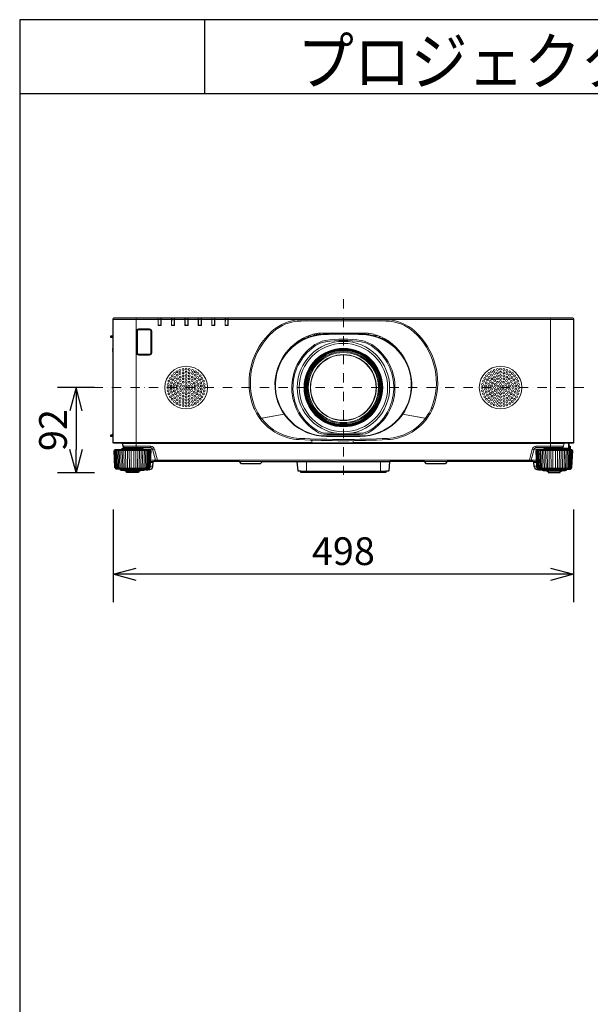
# Model space of a CAD drawing. Extents: x 1000 to 27000, y 2500 to 40000.
# Drawn here: x 1000 to 7170, y 29348 to 40000 of the extents above; entities that cross this region are included whole.
import ezdxf
from ezdxf.enums import TextEntityAlignment as Align

# ---------------------------------------------------------------- set-up
doc = ezdxf.new("R2010")
doc.units = 0
doc.header["$LTSCALE"] = 400
doc.header["$MEASUREMENT"] = 0
doc.linetypes.add('DASHDOT', pattern=[1, 0.5, -0.25, 0, -0.25])
doc.layers.get('0').update_dxf_attribs({"linetype": 'CONTINUOUS'})
for name, color, linetype in [('MOJI', 7, 'CONTINUOUS'), ('SUGATA', 7, 'CONTINUOUS'), ('SUNPO', 1, 'CONTINUOUS'), ('WAKU', 4, 'CONTINUOUS')]:
    doc.layers.add(name, color=color, linetype=linetype)
doc.layers.add('THUSIN', color=7, linetype='CONTINUOUS', lineweight=9)
doc.styles.get("Standard").update_dxf_attribs({"font": 'SIMPLEX', "bigfont": 'BIGFONT'})

# ---------------------------------------------------------------- blocks, each defined once
blk = doc.blocks.new('CP-WX8750WJ／8750BJ_STANDARD_SET_FL-701')
at = {"layer": 'SUGATA', "color": 3, "lineweight": 9}
for p, q in [((3990, -2445), (-990, -2445)), ((-740, -3830), (-740, -2425)), ((-472, -2427), (-502, -2427)), ((-357, -2427), (-327, -2427)), ((-182, -2427), (-212, -2427)), ((-37, -2427), (-67, -2427)), ((108, -2427), (78, -2427)), ((253, -2427), (223, -2427)), ((1060, -2446), (1060, -2443)), ((1940, -2443), (1060, -2443)), ((1940, -2446), (1940, -2443)), ((3740, -3830), (3740, -2425)), ((-504, -2508), (-502, -2506)), ((-470, -2508), (-472, -2506)), ((-359, -2508), (-357, -2506)), ((-325, -2508), (-327, -2506)), ((-212, -2506), (-214, -2508)), ((-182, -2506), (-180, -2508)), ((-67, -2506), (-69, -2508)), ((-37, -2506), (-35, -2508)), ((78, -2506), (76, -2508)), ((110, -2508), (108, -2506)), ((223, -2506), (221, -2508)), ((253, -2506), (255, -2508)), ((-990, -2640), (-990, -2620)), ((1042, -2659), (1064, -2659)), ((1109, -2639), (1109, -2625)), ((1122, -2634), (1122, -2619)), ((1142, -2619), (1142, -2612)), ((1182, -2602), (1182, -2600)), ((1207, -2611), (1207, -2604)), ((1216, -2602), (1216, -2594)), ((1242, -2592), (1242, -2602)), ((1247, -2605), (1247, -2592)), ((1747, -2592), (1253, -2592)), ((1328, -2592), (1328, -2600)), ((1354, -2592), (1354, -2599)), ((1681, -2592), (1681, -2600)), ((1701, -2601), (1700, -2592)), ((1729, -2603), (1729, -2592)), ((1743, -2604), (1743, -2592)), ((1771, -2607), (1772, -2593)), ((1841, -2622), (1841, -2607)), ((1841, -2615), (1866, -2615)), ((1891, -2639), (1891, -2625)), ((1936, -2659), (1958, -2659)), ((-990, -2768), (-990, -2758)), ((915, -2768), (908, -2768)), ((926, -2757), (918, -2757)), ((919, -2757), (919, -2764)), ((922, -2757), (922, -2761)), ((939, -2745), (930, -2745)), ((946, -2739), (936, -2739)), ((974, -2715), (974, -2706)), ((988, -2698), (989, -2694)), ((988, -2705), (988, -2695)), ((988, -2700), (995, -2700)), ((1007, -2692), (1007, -2681)), ((2012, -2705), (2012, -2695)), ((2012, -2705), (2012, -2695)), ((2026, -2715), (2026, -2706)), ((2054, -2739), (2064, -2739)), ((2061, -2745), (2070, -2745)), ((2074, -2757), (2082, -2757)), ((-990, -2790), (-990, -2780)), ((861, -2832), (861, -2827)), ((872, -2818), (868, -2818)), ((873, -2816), (873, -2810)), ((877, -2812), (877, -2805)), ((906, -2778), (906, -2770)), ((2123, -2812), (2128, -2812)), ((2150, -2849), (2151, -2847)), ((2151, -2851), (2153, -2849)), ((2166, -2871), (2164, -2871)), ((2165, -2874), (2167, -2873)), ((859, -3468), (598, -3514)), ((600, -3514), (859, -3468)), ((610, -3510), (611, -3512)), ((613, -3511), (613, -3513)), ((2400, -3514), (2141, -3468)), ((2141, -3468), (2402, -3514)), ((2387, -3513), (2387, -3511)), ((2389, -3512), (2390, -3510)), ((-990, -3692), (-1015, -3693)), ((-990, -3708), (-1015, -3707)), ((-992, -3690), (-990, -3690)), ((-990, -3710), (-990, -3681)), ((1682, -3703), (1318, -3703)), ((1682, -3709), (1318, -3709)), ((1431, -3675), (1325, -3675)), ((1675, -3688), (1325, -3688)), ((1675, -3675), (1569, -3675)), ((1160, -3775), (-990, -3775)), ((3894, -3780), (-894, -3780)), ((3889, -3784), (-889, -3784)), ((-582, -3815), (-582, -3830)), ((1605, -3777), (1160, -3777)), ((1605, -3780), (1605, -3754)), ((3990, -3775), (1605, -3775)), ((3582, -3815), (3582, -3830)), ((3933, -3844), (3933, -3780)), ((3938, -3782), (3938, -3780)), ((3947, -3849), (3949, -3813)), ((-587, -3862), (-973, -3862)), ((-592, -3851), (-968, -3851)), ((-685, -3840), (-875, -3840)), ((-665, -3845), (-563, -3845)), ((3665, -3845), (3563, -3845)), ((3973, -3862), (3587, -3862)), ((3968, -3851), (3592, -3851)), ((3875, -3840), (3685, -3840)), ((-564, -4029), (-589, -4029)), ((-561, -3989), (-587, -3989)), ((-530, -3965), (-586, -3965)), ((-551, -3980), (-586, -3980)), ((-511, -3965), (3511, -3965)), ((2004, -3980), (373, -3980)), ((1999, -3985), (1001, -3985)), ((1100, -4100), (1100, -3980)), ((1900, -4100), (1900, -3980)), ((2627, -3980), (2373, -3980)), ((3586, -3965), (3530, -3965)), ((3551, -3980), (3586, -3980)), ((3561, -3989), (3587, -3989)), ((3564, -4029), (3589, -4029)), ((-963, -4053), (-597, -4053)), ((-649, -4062), (-911, -4062)), ((-649, -4072), (-911, -4072)), ((-861, -4078), (-699, -4078)), ((-717, -4086), (-844, -4086)), ((1960, -4085), (1040, -4085)), ((3963, -4053), (3597, -4053)), ((3649, -4062), (3911, -4062)), ((3649, -4072), (3911, -4072)), ((3861, -4078), (3699, -4078)), ((3716, -4086), (3843, -4086))]:
    blk.add_line(p, q, dxfattribs=at)
at = {"layer": 'SUGATA', "color": 2}
blk.add_line((625, -3981), (998, -3981), dxfattribs=at)
for points in [[(-874, -3840), (-889, -3784, 0.339454), (-894, -3780), (-985, -3780, -0.414214), (-990, -3775), (-990, -3710), (-1013, -3709, -0.39896), (-1015, -3707), (-1015, -3693, -0.39896), (-1013, -3691), (-992, -3690), (-992, -3682, -0.414214), (-991, -3681), (-990, -3681), (-990, -2790), (-991, -2790, -0.414214), (-992, -2789), (-992, -2781, -0.414214), (-991, -2780), (-990, -2780), (-990, -2768), (-991, -2768, -0.414214), (-992, -2767), (-992, -2759, -0.414214), (-991, -2758), (-990, -2758), (-990, -2640), (-1013, -2639, -0.39896), (-1015, -2637), (-1015, -2623, -0.39896), (-1013, -2621), (-990, -2620), (-990, -2445, -0.414214), (-970, -2425), (3970, -2425, -0.414214), (3990, -2445), (3990, -3775, -0.414214), (3985, -3780), (3970, -3780), (3938, -3782), (3938, -3812), (3949, -3813, -0.414214), (3954, -3819), (3952, -3849), (3968, -3851, -0.386823), (3973, -3856), (3973, -3862)], [(-911, -4062), (-911, -4062), (-955, -4062), (-956, -4062), (-960, -4061, -0.308965), (-962, -4058), (-962, -4055, 0.181275), (-963, -4053), (-968, -4048), (-969, -4047, -0.182755), (-970, -4044), (-980, -3862), (-973, -3862)], [(-973, -3862), (-973, -3856, -0.386823), (-968, -3851), (-896, -3845, 0.178985), (-894, -3844), (-891, -3841, -0.198912), (-888, -3840), (-875, -3840, 0.124676), (-874, -3840, 0.124676)], [(3911, -4062), (3911, -4062), (3955, -4062), (3956, -4062), (3960, -4061, 0.308965), (3962, -4058), (3962, -4055, -0.181275), (3963, -4053), (3968, -4048), (3969, -4047, 0.182755), (3970, -4044), (3980, -3862), (3973, -3862)], [(625, -3981, 0.083788), (624, -3981), (601, -4004, -0.198912), (598, -4005), (402, -4005, -0.198912), (399, -4004), (376, -3981, 0.198912), (373, -3980), (-551, -3980, 0.388879), (-561, -3989), (-564, -4029, -0.388879), (-614, -4075), (-626, -4075, -0.119249), (-649, -4069)], [(1040, -4085), (1015, -4085, -0.388879), (1010, -4080), (1001, -3985)], [(3649, -4069, -0.119249), (3626, -4075), (3614, -4075, -0.388879), (3564, -4029), (3561, -3989, 0.388879), (3551, -3980), (2627, -3980, 0.198912), (2624, -3981), (2601, -4004, -0.198912), (2598, -4005), (2402, -4005, -0.198912), (2399, -4004), (2376, -3981, 0.198912), (2373, -3980), (2004, -3980, 0.388879), (1999, -3985), (1990, -4080, -0.388879), (1985, -4085), (1960, -4085)], [(-649, -4069), (-649, -4072, -0.348526), (-651, -4075), (-662, -4077), (-662, -4078), (-699, -4078), (-699, -4082, -0.371083), (-701, -4084), (-710, -4086), (-710, -4086), (-717, -4086), (-717, -4100), (-844, -4100), (-844, -4086), (-850, -4086), (-850, -4086), (-859, -4084, -0.371083), (-861, -4082), (-861, -4078), (-898, -4078), (-898, -4077), (-909, -4075, -0.348526), (-911, -4072), (-911, -4062)], [(3649, -4069), (3649, -4072, 0.348526), (3651, -4075), (3662, -4077), (3662, -4078), (3699, -4078), (3699, -4082, 0.371083), (3701, -4084), (3710, -4086), (3710, -4086), (3716, -4086), (3716, -4100), (3843, -4100), (3843, -4086), (3850, -4086), (3850, -4086), (3859, -4084, 0.371083), (3861, -4082), (3861, -4078), (3898, -4078), (3898, -4077), (3909, -4075, 0.348526), (3911, -4072), (3911, -4062)]]:
    blk.add_lwpolyline(points, format="xyb", dxfattribs=at)
at = {"layer": 'SUGATA', "color": 3, "lineweight": 9}
for points in [[(-470, -2425), (-470, -2508), (-504, -2508), (-504, -2425)], [(-472, -2427), (-472, -2506), (-502, -2506), (-502, -2427)], [(-501, -2427), (-502, -2505), (-473, -2505), (-473, -2427)], [(-325, -2425), (-325, -2508), (-359, -2508), (-359, -2425)], [(-357, -2427), (-357, -2506), (-327, -2506), (-327, -2427)], [(-328, -2427), (-328, -2505), (-357, -2505), (-356, -2427)], [(-180, -2425), (-180, -2508), (-214, -2508), (-214, -2425)], [(-182, -2427), (-182, -2506), (-212, -2506), (-212, -2427)], [(-183, -2427), (-183, -2505), (-212, -2505), (-211, -2427)], [(-69, -2425), (-69, -2508), (-35, -2508), (-35, -2425)], [(-37, -2427), (-37, -2506), (-67, -2506), (-67, -2427)], [(-38, -2427), (-38, -2505), (-67, -2505), (-66, -2427)], [(110, -2425), (110, -2508), (76, -2508), (76, -2425)], [(108, -2427), (108, -2506), (78, -2506), (78, -2427)], [(107, -2427), (107, -2505), (78, -2505), (79, -2427)], [(255, -2425), (255, -2508), (221, -2508), (221, -2425)], [(223, -2427), (223, -2506), (253, -2506), (253, -2427)], [(224, -2427), (223, -2505), (252, -2505), (252, -2427)], [(1073, -2655), (1052, -2655), (1052, -2659)], [(1058, -2649), (1058, -2650), (1053, -2653)], [(1083, -2650), (1074, -2650), (1074, -2641)], [(1917, -2650), (1926, -2650), (1926, -2641)], [(1942, -2649), (1942, -2650), (1947, -2653)], [(1004, -2694), (1004, -2684), (1000, -2689), (1000, -2687)], [(1999, -2696), (1999, -2695), (2012, -2695)], [(1160, -3780), (1160, -3750), (1200, -3750)], [(3876, -3834), (3933, -3834), (3938, -3834)], [(3938, -3815), (3949, -3816), (3952, -3817)], [(-851, -4053), (-851, -4044), (-855, -3862)], [(-836, -3862), (-833, -4044), (-833, -4053)], [(-816, -3862), (-814, -4044), (-814, -4053)], [(-795, -3862), (-794, -4044), (-795, -4053)], [(-765, -3862), (-766, -4044), (-765, -4053)], [(-744, -3862), (-746, -4044), (-746, -4053)], [(-724, -3862), (-727, -4044), (-727, -4053)], [(-709, -4053), (-709, -4044), (-705, -3862)], [(3709, -4053), (3709, -4044), (3705, -3862)], [(3724, -3862), (3727, -4044), (3727, -4053)], [(3744, -3862), (3746, -4044), (3746, -4053)], [(3765, -3862), (3766, -4044), (3765, -4053)], [(3795, -3862), (3794, -4044), (3795, -4053)], [(3816, -3862), (3814, -4044), (3814, -4053)], [(3836, -3862), (3833, -4044), (3833, -4053)], [(3851, -4053), (3851, -4044), (3855, -3862)], [(1270, -3980), (1270, -3981), (998, -3981)]]:
    blk.add_lwpolyline(points, dxfattribs=at)
for points in [[(-714, -2545), (-714, -2545, 0.414214), (-737, -2568), (-737, -2806, 0.414214), (-714, -2829), (-596, -2829, 0.414214), (-573, -2806), (-573, -2568, 0.414214), (-596, -2545), (-714, -2545)], [(-713, -2548), (-713, -2548, 0.414214), (-735, -2569), (-735, -2805, 0.414214), (-713, -2827), (-597, -2827, 0.414214), (-576, -2805), (-576, -2569, 0.414214), (-597, -2548), (-713, -2548)], [(-713, -2549), (-713, -2549, 0.414214), (-734, -2569), (-734, -2805, 0.414214), (-713, -2826), (-597, -2826, 0.414214), (-577, -2805), (-577, -2569, 0.414214), (-597, -2549), (-713, -2549)], [(-713, -2554), (-597, -2554, -0.414214), (-582, -2569), (-582, -2805, -0.414214), (-597, -2820), (-713, -2820, -0.414214), (-728, -2805), (-728, -2569, -0.414214), (-713, -2554), (-713, -2554)], [(-990, -3685), (-991, -3685, 0.414214), (-992, -3686), (-992, -3686)], [(-511, -3980), (-511, -3965), (-543, -3845, 0.339454), (-582, -3815), (-881, -3815)], [(-874, -3840, 0.27063), (-872, -3837), (-872, -3835, -0.409111), (-867, -3830), (-693, -3830, -0.409111), (-688, -3835), (-688, -3837, 0.409111), (-685, -3840), (-672, -3840, -0.198912), (-669, -3841), (-666, -3844, 0.178985), (-664, -3845), (-592, -3851, -0.386823), (-587, -3856), (-587, -3862)], [(-693, -3830), (-582, -3830, -0.339454), (-563, -3845), (-530, -3965, 0.339454), (-511, -3980)], [(3511, -3980), (3511, -3965), (3543, -3845, -0.339454), (3582, -3815), (3881, -3815)], [(3693, -3830), (3582, -3830, 0.339454), (3563, -3845), (3530, -3965, -0.339454), (3511, -3980)], [(3952, -3849), (3896, -3845, -0.178985), (3894, -3844), (3891, -3841, 0.198912), (3888, -3840), (3875, -3840, -0.409111), (3872, -3837), (3872, -3835, 0.409111), (3867, -3830), (3693, -3830, 0.409111), (3688, -3835), (3688, -3837, -0.409111), (3685, -3840), (3672, -3840, 0.198912), (3669, -3841), (3666, -3844, -0.178985), (3664, -3845), (3592, -3851, 0.386823), (3587, -3856), (3587, -3862)], [(3874, -3840), (3889, -3784, -0.339454), (3894, -3780), (3970, -3780)], [(3938, -3812), (3938, -3839, -0.414214), (3933, -3844), (3893, -3844)], [(3942, -3849), (3942, -3827, 0.384533), (3938, -3822, 0.384533)], [(3940, -3849), (3940, -3827, 0.353669), (3938, -3824, 0.364918)], [(-978, -3862), (-968, -4044, 0.166176), (-967, -4047), (-962, -4053)], [(-958, -4053), (-963, -4046, -0.15065), (-964, -4044), (-974, -3862)], [(-953, -4053), (-958, -4046, -0.136581), (-959, -4044), (-968, -3862)], [(-946, -4053), (-950, -4046, -0.119468), (-951, -4044), (-959, -3862)], [(-949, -3862), (-941, -4044, 0.100783), (-940, -4046), (-937, -4053)], [(-937, -3862), (-930, -4044, 0.081355), (-929, -4045), (-926, -4053)], [(-924, -3862), (-917, -4044, 0.061998), (-916, -4045), (-914, -4053)], [(-900, -4053), (-902, -4045, -0.044416), (-902, -4044), (-908, -3862)], [(-885, -4053), (-886, -4044, -0.028222), (-886, -4044), (-892, -3862)], [(-869, -4053), (-869, -4044, -0.013361), (-869, -4043), (-874, -3862)], [(-691, -4053), (-691, -4044, 0.013361), (-691, -4043), (-686, -3862)], [(-675, -4053), (-674, -4044, 0.028222), (-674, -4044), (-668, -3862)], [(-660, -4053), (-658, -4045, 0.044416), (-658, -4044), (-652, -3862)], [(-649, -4069), (-649, -4062), (-605, -4062), (-604, -4062), (-600, -4061, 0.308965), (-598, -4058), (-598, -4055, -0.181275), (-597, -4053), (-592, -4048), (-591, -4047, 0.182755), (-590, -4044), (-580, -3862), (-587, -3862)], [(-636, -3862), (-643, -4044, -0.061998), (-644, -4045), (-646, -4053)], [(-623, -3862), (-630, -4044, -0.081355), (-631, -4045), (-634, -4053)], [(-611, -3862), (-619, -4044, -0.100783), (-620, -4046), (-623, -4053)], [(-614, -4053), (-610, -4046, 0.119468), (-609, -4044), (-601, -3862)], [(-607, -4053), (-602, -4046, 0.136581), (-601, -4044), (-592, -3862)], [(-602, -4053), (-597, -4046, 0.15065), (-596, -4044), (-586, -3862)], [(-582, -3862), (-592, -4044, -0.166176), (-593, -4047), (-598, -4053)], [(3649, -4069), (3649, -4062), (3605, -4062), (3604, -4062), (3600, -4061, -0.308965), (3598, -4058), (3598, -4055, 0.181275), (3597, -4053), (3592, -4048), (3591, -4047, -0.182755), (3590, -4044), (3580, -3862), (3587, -3862)], [(3582, -3862), (3592, -4044, 0.166176), (3593, -4047), (3598, -4053)], [(3602, -4053), (3597, -4046, -0.15065), (3596, -4044), (3586, -3862)], [(3607, -4053), (3602, -4046, -0.136581), (3601, -4044), (3592, -3862)], [(3614, -4053), (3610, -4046, -0.119468), (3609, -4044), (3601, -3862)], [(3611, -3862), (3619, -4044, 0.100783), (3620, -4046), (3623, -4053)], [(3623, -3862), (3630, -4044, 0.081355), (3631, -4045), (3634, -4053)], [(3636, -3862), (3643, -4044, 0.061998), (3644, -4045), (3646, -4053)], [(3660, -4053), (3658, -4045, -0.044416), (3658, -4044), (3652, -3862)], [(3675, -4053), (3674, -4044, -0.028222), (3674, -4044), (3668, -3862)], [(3691, -4053), (3691, -4044, -0.013361), (3691, -4043), (3686, -3862)], [(3869, -4053), (3869, -4044, 0.013361), (3869, -4043), (3874, -3862)], [(3885, -4053), (3886, -4044, 0.028222), (3886, -4044), (3892, -3862)], [(3900, -4053), (3902, -4045, 0.044416), (3902, -4044), (3908, -3862)], [(3924, -3862), (3917, -4044, -0.061998), (3916, -4045), (3914, -4053)], [(3937, -3862), (3930, -4044, -0.081355), (3929, -4045), (3926, -4053)], [(3949, -3862), (3941, -4044, -0.100783), (3940, -4046), (3937, -4053)], [(3946, -4053), (3950, -4046, 0.119468), (3951, -4044), (3959, -3862)], [(3953, -4053), (3958, -4046, 0.136581), (3959, -4044), (3968, -3862)], [(3958, -4053), (3963, -4046, 0.15065), (3964, -4044), (3974, -3862)], [(3978, -3862), (3968, -4044, -0.166176), (3967, -4047), (3962, -4053)]]:
    blk.add_lwpolyline(points, format="xyb", dxfattribs=at)
at = {"layer": 'SUGATA', "color": 2}
blk.add_lwpolyline([(1960, -4085), (1960, -4100), (1040, -4100), (1040, -4085)], dxfattribs=at)
at = {"layer": 'SUGATA', "color": 3, "lineweight": 9}
for radius in [500, 478, 425, 421, 418, 415, 412, 409, 406, 403, 401, 390, 379, 357, 354]:
    blk.add_circle((1500, -3180), radius, dxfattribs=at)
at = {"layer": 'SUGATA', "color": 1, "lineweight": 9}
for centre, radius in [((-200, -3180), 230), ((-234, -2985), 10.4), ((-200, -2982), 10.4), ((-166, -2985), 10.4), ((3200, -3180), 230), ((3166, -2985), 10.4), ((3200, -2982), 10.4), ((3234, -2985), 10.4), ((-371, -3081), 10.4), ((-352, -3053), 10.4), ((-343, -3098), 10.4), ((-327, -3028), 10.4), ((-323, -3070), 10.4), ((-299, -3009), 10.4), ((-297, -3047), 10.4), ((-293, -3087), 10.4), ((-268, -2994), 10.4), ((-267, -3029), 10.4), ((-266, -3066), 10.4), ((-234, -3019), 10.4), ((-234, -3052), 10.4), ((-234, -3087), 10.4), ((-200, -3015), 10.4), ((-200, -3048), 10.4), ((-200, -3081), 10.4), ((-166, -3087), 10.4), ((-166, -3019), 10.4), ((-166, -3052), 10.4), ((-134, -3066), 10.4), ((-132, -2994), 10.4), ((-133, -3029), 10.4), ((-107, -3087), 10.4), ((-103, -3047), 10.4), ((-101, -3009), 10.4), ((-77, -3070), 10.4), ((-73, -3028), 10.4), ((-57, -3098), 10.4), ((-48, -3053), 10.4), ((-29, -3081), 10.4), ((3029, -3081), 10.4), ((3048, -3053), 10.4), ((3057, -3098), 10.4), ((3073, -3028), 10.4), ((3077, -3070), 10.4), ((3101, -3009), 10.4), ((3103, -3047), 10.4), ((3107, -3087), 10.4), ((3132, -2994), 10.4), ((3133, -3029), 10.4), ((3134, -3066), 10.4), ((3166, -3019), 10.4), ((3166, -3052), 10.4), ((3166, -3087), 10.4), ((3200, -3015), 10.4), ((3200, -3048), 10.4), ((3200, -3081), 10.4), ((3234, -3087), 10.4), ((3234, -3019), 10.4), ((3234, -3052), 10.4), ((3266, -3066), 10.4), ((3268, -2994), 10.4), ((3267, -3029), 10.4), ((3293, -3087), 10.4), ((3297, -3047), 10.4), ((3299, -3009), 10.4), ((3323, -3070), 10.4), ((3327, -3028), 10.4), ((3343, -3098), 10.4), ((3352, -3053), 10.4), ((3371, -3081), 10.4), ((-398, -3180), 10.4), ((-395, -3146), 10.4), ((-386, -3112), 10.4), ((-364, -3163), 10.4), ((-364, -3197), 10.4), ((-357, -3129), 10.4), ((-332, -3180), 10.4), ((-328, -3146), 10.4), ((-314, -3114), 10.4), ((-297, -3163), 10.4), ((-297, -3197), 10.4), ((-286, -3131), 10.4), ((-266, -3180), 10.4), ((-264, -3104), 10.4), ((-257, -3147), 10.4), ((-233, -3123), 10.4), ((-229, -3164), 10.4), ((-229, -3197), 10.4), ((-200, -3114), 10.4), ((-200, -3147), 10.4), ((-200, -3180), 10.4), ((-171, -3164), 10.4), ((-171, -3197), 10.4), ((-167, -3123), 10.4), ((-143, -3147), 10.4), ((-136, -3104), 10.4), ((-134, -3180), 10.4), ((-114, -3131), 10.4), ((-103, -3163), 10.4), ((-103, -3197), 10.4), ((-86, -3114), 10.4), ((-72, -3146), 10.4), ((-68, -3180), 10.4), ((-43, -3129), 10.4), ((-36, -3163), 10.4), ((-36, -3197), 10.4), ((-14, -3112), 10.4), ((-5, -3146), 10.4), ((-2, -3180), 10.4), ((3002, -3180), 10.4), ((3005, -3146), 10.4), ((3014, -3112), 10.4), ((3036, -3163), 10.4), ((3036, -3197), 10.4), ((3043, -3129), 10.4), ((3068, -3180), 10.4), ((3072, -3146), 10.4), ((3086, -3114), 10.4), ((3103, -3163), 10.4), ((3103, -3197), 10.4), ((3114, -3131), 10.4), ((3134, -3180), 10.4), ((3136, -3104), 10.4), ((3143, -3147), 10.4), ((3167, -3123), 10.4), ((3171, -3164), 10.4), ((3171, -3197), 10.4), ((3200, -3114), 10.4), ((3200, -3147), 10.4), ((3200, -3180), 10.4), ((3229, -3164), 10.4), ((3229, -3197), 10.4), ((3233, -3123), 10.4), ((3257, -3147), 10.4), ((3264, -3104), 10.4), ((3266, -3180), 10.4), ((3286, -3131), 10.4), ((3297, -3163), 10.4), ((3297, -3197), 10.4), ((3314, -3114), 10.4), ((3328, -3146), 10.4), ((3332, -3180), 10.4), ((3357, -3129), 10.4), ((3364, -3163), 10.4), ((3364, -3197), 10.4), ((3386, -3112), 10.4), ((3395, -3146), 10.4), ((3398, -3180), 10.4), ((-395, -3214), 10.4), ((-386, -3248), 10.4), ((-371, -3279), 10.4), ((-357, -3231), 10.4), ((-352, -3307), 10.4), ((-343, -3263), 10.4), ((-328, -3214), 10.4), ((-323, -3290), 10.4), ((-314, -3246), 10.4), ((-293, -3273), 10.4), ((-286, -3230), 10.4), ((-266, -3294), 10.4), ((-264, -3256), 10.4), ((-257, -3213), 10.4), ((-234, -3308), 10.4), ((-234, -3273), 10.4), ((-233, -3237), 10.4), ((-200, -3213), 10.4), ((-200, -3246), 10.4), ((-200, -3279), 10.4), ((-200, -3312), 10.4), ((-167, -3237), 10.4), ((-166, -3273), 10.4), ((-166, -3308), 10.4), ((-143, -3213), 10.4), ((-136, -3256), 10.4), ((-134, -3294), 10.4), ((-114, -3230), 10.4), ((-107, -3273), 10.4), ((-86, -3246), 10.4), ((-77, -3290), 10.4), ((-72, -3214), 10.4), ((-57, -3263), 10.4), ((-48, -3307), 10.4), ((-43, -3231), 10.4), ((-29, -3279), 10.4), ((-14, -3248), 10.4), ((-5, -3214), 10.4), ((3005, -3214), 10.4), ((3014, -3248), 10.4), ((3029, -3279), 10.4), ((3043, -3231), 10.4), ((3048, -3307), 10.4), ((3057, -3263), 10.4), ((3072, -3214), 10.4), ((3077, -3290), 10.4), ((3086, -3246), 10.4), ((3107, -3273), 10.4), ((3114, -3230), 10.4), ((3134, -3294), 10.4), ((3136, -3256), 10.4), ((3143, -3213), 10.4), ((3166, -3308), 10.4), ((3166, -3273), 10.4), ((3167, -3237), 10.4), ((3200, -3213), 10.4), ((3200, -3246), 10.4), ((3200, -3279), 10.4), ((3200, -3312), 10.4), ((3233, -3237), 10.4), ((3234, -3273), 10.4), ((3234, -3308), 10.4), ((3257, -3213), 10.4), ((3264, -3256), 10.4), ((3266, -3294), 10.4), ((3286, -3230), 10.4), ((3293, -3273), 10.4), ((3314, -3246), 10.4), ((3323, -3290), 10.4), ((3328, -3214), 10.4), ((3343, -3263), 10.4), ((3352, -3307), 10.4), ((3357, -3231), 10.4), ((3371, -3279), 10.4), ((3386, -3248), 10.4), ((3395, -3214), 10.4), ((-327, -3332), 10.4), ((-299, -3351), 10.4), ((-297, -3313), 10.4), ((-267, -3331), 10.4), ((-268, -3366), 10.4), ((-234, -3341), 10.4), ((-234, -3375), 10.4), ((-200, -3345), 10.4), ((-200, -3378), 10.4), ((-166, -3341), 10.4), ((-166, -3375), 10.4), ((-133, -3331), 10.4), ((-132, -3366), 10.4), ((-103, -3313), 10.4), ((-101, -3351), 10.4), ((-73, -3332), 10.4), ((3073, -3332), 10.4), ((3101, -3351), 10.4), ((3103, -3313), 10.4), ((3133, -3331), 10.4), ((3132, -3366), 10.4), ((3166, -3341), 10.4), ((3166, -3375), 10.4), ((3200, -3345), 10.4), ((3200, -3378), 10.4), ((3234, -3341), 10.4), ((3234, -3375), 10.4), ((3267, -3331), 10.4), ((3268, -3366), 10.4), ((3297, -3313), 10.4), ((3299, -3351), 10.4), ((3327, -3332), 10.4)]:
    blk.add_circle(centre, radius, dxfattribs=at)
at = {"layer": 'SUGATA', "color": 3, "lineweight": 9}
for centre, radius, start, end in [((-504, -2427), 2, 0, 90), ((-470, -2427), 2, 90, 180), ((-359, -2427), 2, 0, 90), ((-325, -2427), 2, 90, 180), ((-214, -2427), 2, 0, 90), ((-180, -2427), 2, 90, 180), ((-69, -2427), 2, 0, 90), ((-35, -2427), 2, 90, 180), ((76, -2427), 2, 0, 90), ((110, -2427), 2, 90, 180), ((221, -2427), 2, 0, 90), ((255, -2427), 2, 90, 180), ((1049, -2926), 480, 90.8749, 132.0288), ((1500, -32443), 30000, 89.1251, 90.8749), ((1951, -2926), 480, 47.9712, 89.1251), ((1049, -2926), 466, 90.8749, 132.0288), ((1500, -32443), 29986, 89.1251, 90.8749), ((1951, -2926), 466, 47.9712, 89.1251), ((1230, -3127), 750, 132.0288, 197.3641), ((1230, -3127), 736, 132.0288, 197.3641), ((1310, -3151), 550, 92.7623, 183.0144), ((1310, -3151), 544, 92.7623, 183.0465), ((1325, -3145), 562, 118.946, 159.6996), ((1300, -3079), 492, 105.3227, 119.3747), ((1152, -2619), 10, 180, 226.8733), ((1253, -2893), 301, 90, 106.0401), ((1192, -2602), 9.84, 181.7134, 235.236), ((1195, -2597), 15.1, 235.3457, 280.2921), ((1196, -2601), 11.5, 276.0204, 346.9408), ((1226, -2602), 9.54, 181.1891, 225.4532), ((1233, -2602), 9.18, 337.6709, 359.2233), ((1500, -7096), 4500, 87.2377, 92.7623), ((1500, -7096), 4494, 87.2377, 92.7623), ((1500, -3864), 1208, 80.7693, 99.2307), ((1690, -3151), 550, 356.9856, 87.2377), ((1690, -3151), 544, 356.9535, 87.2377), ((1747, -2893), 301, 73.9599, 90), ((1700, -3079), 492, 60.6253, 74.6773), ((1675, -3145), 562, 20.3004, 61.054), ((1770, -3127), 736, 342.6359, 47.9712), ((1770, -3127), 750, 342.6359, 47.9712), ((1500, -3180), 558, 125.2734, 238.0473), ((1500, -3180), 545, 125.2737, 238.0473), ((1356, -2976), 308, 99.231, 125.2734), ((1356, -2976), 295, 99.231, 125.2734), ((1500, -3864), 1195, 80.7693, 99.2314), ((1644, -2976), 295, 54.7266, 80.769), ((1644, -2976), 308, 54.7266, 80.769), ((1500, -3180), 545, 301.9527, 54.7263), ((1500, -3180), 558, 301.9527, 54.7266), ((1318, -3151), 558, 183.0144, 270), ((1318, -3151), 553, 183.0144, 270), ((1682, -3151), 558, 270, 356.9856), ((1682, -3151), 553, 270, 356.9856), ((1049, -3184), 560, 197.3641, 216.0221), ((1049, -3184), 546, 197.3641, 216.6205), ((1951, -3184), 546, 323.3795, 342.6359), ((1951, -3184), 560, 323.9779, 342.6359), ((597, -3512), 2, 216.0524, 279.9814), ((600, -3516), 2, 99.9392, 216.4325), ((1049, -3184), 546, 217.1099, 267.2596), ((1951, -3184), 546, 272.7404, 322.8901), ((2400, -3516), 2, 323.5239, 80.1044), ((2403, -3512), 2, 260.0186, 323.9476), ((1049, -3184), 560, 216.4987, 267.2596), ((1951, -3184), 560, 272.7404, 323.5013), ((1325, -3460), 228, 238.0473, 270), ((1325, -3460), 215, 238.0473, 270), ((1675, -3460), 215, 270, 301.9527), ((1675, -3460), 228, 270, 301.9527), ((-861, -3810), 20, 195, 270), ((1500, 6245), 10000, 267.2596, 272.7404), ((1500, 6245), 9986, 267.2596, 272.7404), ((3861, -3810), 20, 270, 345), ((3951, -3820), 2.7, 17.8617, 78.0511)]:
    blk.add_arc(centre, radius, start, end, dxfattribs=at)
at = {"layer": 'SUGATA', "color": 2}
blk.add_arc((996, -3985), 5, 5, 64.5021, dxfattribs=at)
at = {"layer": 'SUGATA', "color": 3, "lineweight": 9}
for points, knots in [([(-543, -3845), (-547, -3846), (-551, -3846), (-557, -3847), (-560, -3847), (-562, -3846), (-562, -3845), (-563, -3845)], [0, 0, 0, 0, 10.045793, 13.39523, 17.01187, 18.961889, 20.059316, 20.059316, 20.059316, 20.059316]), ([(3543, -3845), (3547, -3846), (3551, -3846), (3557, -3847), (3560, -3847), (3562, -3846), (3562, -3845), (3563, -3845)], [0, 0, 0, 0, 10.045793, 13.39523, 17.01187, 18.961889, 20.059316, 20.059316, 20.059316, 20.059316]), ([(-511, -3965), (-514, -3966), (-519, -3967), (-524, -3967), (-526, -3967), (-528, -3967), (-529, -3966), (-530, -3966), (-530, -3965), (-530, -3965)], [0, 0, 0, 0, 10.045793, 13.758429, 15.805042, 17.066183, 18.219203, 19.112975, 20.076966, 20.076966, 20.076966, 20.076966]), ([(3511, -3965), (3514, -3966), (3519, -3967), (3524, -3967), (3526, -3967), (3528, -3967), (3529, -3966), (3530, -3966), (3530, -3965), (3530, -3965)], [0, 0, 0, 0, 10.045793, 13.758429, 15.805042, 17.066183, 18.219203, 19.112975, 20.076966, 20.076966, 20.076966, 20.076966])]:
    blk.add_open_spline(points, degree=3, knots=knots, dxfattribs=at)
at = {"layer": 'SUNPO', "color": 1, "linetype": 'Continuous'}
for p, q in [((-1190, -3180), (-1590, -3180)), ((-1390, -3180), (-1457, -3430)), ((-1390, -3180), (-1390, -3430)), ((-1323, -3430), (-1390, -3180)), ((-1390, -3430), (-1390, -3850)), ((-1390, -4100), (-1457, -3850)), ((-1323, -3850), (-1390, -4100)), ((-1390, -4100), (-1390, -3850)), ((-1590, -4100), (-1190, -4100)), ((-990, -4500), (-990, -5500)), ((3990, -4500), (3990, -5500)), ((-990, -5200), (-740, -5133)), ((-740, -5200), (-990, -5200)), ((-740, -5267), (-990, -5200)), ((3740, -5200), (-740, -5200)), ((3740, -5133), (3990, -5200)), ((3990, -5200), (3740, -5200)), ((3990, -5200), (3740, -5267))]:
    blk.add_line(p, q, dxfattribs=at)
at = {"layer": 'THUSIN', "color": 7, "linetype": 'DASHDOT', "lineweight": 9, "ltscale": 0.5}
for p, q in [((1500, -2225), (1500, -4225)), ((4100, -3180), (-1190, -3180))]:
    blk.add_line(p, q, dxfattribs=at)
at = {"layer": 'MOJI', "color": 7, "width": 0.9}
blk.add_text('プロジェクター', height=500, dxfattribs=at).set_placement((1000, 100))
at = {"layer": 'SUNPO', "color": 4}
blk.add_text('92', height=300, rotation=90, dxfattribs=at).set_placement((-1490, -3640), align=Align.CENTER)
blk.add_text('498', height=300, dxfattribs=at).set_placement((1500, -5100), align=Align.CENTER)

msp = doc.modelspace()

# ---------------------------------------------------------------- linework, layer by layer
at = {"layer": 'WAKU'}
for p, q in [((3000, 40000), (3000, 39200)), ((1000, 39200), (27000, 39200))]:
    msp.add_line(p, q, dxfattribs=at)
at = {"layer": 'WAKU', "color": 5}
msp.add_lwpolyline([(1000, 2500), (27000, 2500), (27000, 40000), (1000, 40000)], close=True, dxfattribs=at)

# ---------------------------------------------------------------- block references
msp.add_blockref('CP-WX8750WJ／8750BJ_STANDARD_SET_FL-701', (3000, 39200))

doc.saveas('drawing.dxf')
